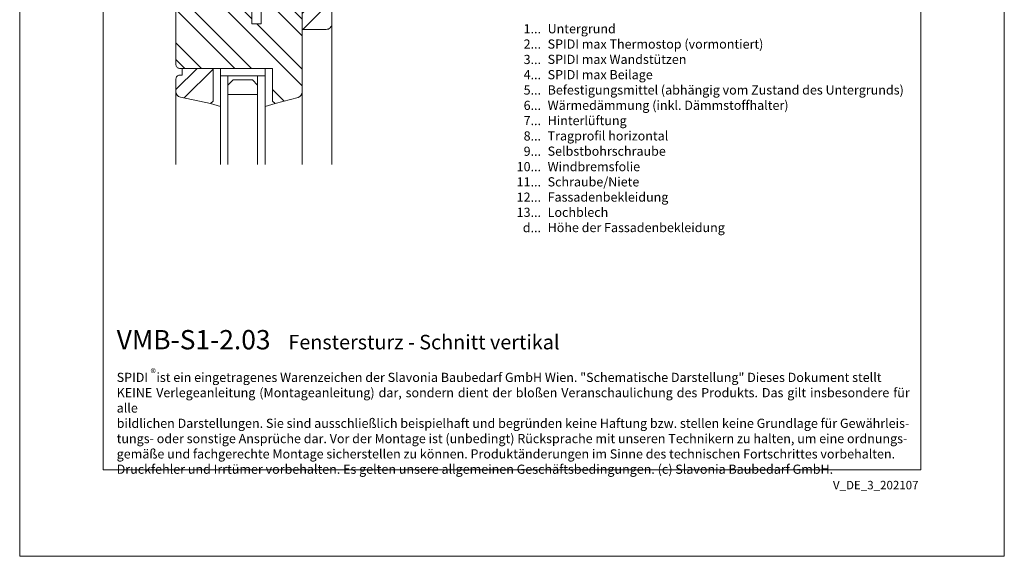
# Model space of a CAD drawing. Units: millimetres. Extents: x -1685 to 11055, y 4 to 6486.
# Drawn here: x 6412 to 6942, y 4 to 294 of the extents above; entities that cross this region are included whole.
import ezdxf

# ---------------------------------------------------------------- set-up
doc = ezdxf.new("R2010")
doc.units = ezdxf.units.MM
doc.layers.get('Defpoints').update_dxf_attribs({"lineweight": 5})
doc.layers.add('Blattrahmen_innen', color=252, linetype='Continuous', lineweight=5, true_color=0x696969)
doc.layers.add('Fenster', color=253, linetype='Continuous', lineweight=9)
doc.layers.add('Legende_DE', color=251, linetype='Continuous', lineweight=5)
doc.layers.add('Text_DE', color=7, linetype='Continuous')
doc.styles.get("Standard").update_dxf_attribs({"font": 'arial.ttf'})
doc.styles.add('Text-H1.9', font='arial.ttf', dxfattribs={"height": 1.9})
doc.styles.add('Text-H3', font='arial.ttf', dxfattribs={"height": 3})
doc.styles.add('Text-H5', font='arial.ttf', dxfattribs={"height": 5})
pattern_1 = [(45, (-1026.041, -341.978), (-13.4704, 13.4704), []), (45, (-1017.06, -341.978), (-13.4704, 13.4704), [])]

# ---------------------------------------------------------------- blocks, each defined once
blk = doc.blocks.new('A$C776E5259')
at = {"layer": 'Fenster'}
h = blk.add_hatch(dxfattribs=at)
h.set_pattern_fill('ANSI32', color=256, scale=2, style=0)
h.set_pattern_definition(pattern_1)
h.paths.add_polyline_path([(-68, -68), (-38.03, -68), (-38.03, -80), (-16, -80), (-16, -95), (-3, -95, 0.414214), (0, -92), (0, 0), (-15.26, 0), (-15.26, -6), (-24.26, -6), (-24.26, 0), (-43.26, 0), (-43.26, -6), (-52.26, -6), (-52.26, 0), (-68, 0)])
h = blk.add_hatch(dxfattribs=at)
h.set_pattern_fill('ANSI32', color=256, scale=2, angle=90, style=0)
h.set_pattern_definition([(135, (-1026.041, -341.978), (-13.4704, -13.4704), []), (135, (-1026.041, -332.998), (-13.4704, -13.4704), [])])
h.paths.add_polyline_path([(-84, -114, 0.414214), (-82, -116), (-31.96, -116), (-31.96, -133.64), (-30.6, -135), (-18.21, -131.61, 0.338048), (-16, -128.72), (-16, -84), (-38.03, -84), (-38.03, -92.01), (-43.02, -92.01), (-43.02, -80.27), (-48.56, -74.74), (-51.66, -74.74), (-51.66, -83.26), (-64.37, -83.26), (-64.36, -74.73), (-65.85, -74.72), (-65.85, -72), (-68, -72), (-68, -57), (-81, -57, 0.414214), (-84, -60)])
h = blk.add_hatch(dxfattribs=at)
h.set_pattern_fill('ANSI32', color=256, scale=2, style=0)
h.set_pattern_definition(pattern_1)
h.paths.add_polyline_path([(-63.96, -116), (-80.73, -116), (-80.73, -119.66), (-82, -119.66, 0.414214), (-84, -121.66), (-84, -128.58, 0.353796), (-81.63, -131.51), (-65.32, -135), (-63.96, -133.64)])
for p, q in [((-65.85, -71.99), (-65.85, -74.72)), ((-43.02, -80.27), (-50.17, -73.12)), ((-64.36, -74.73), (-65.85, -74.72)), ((-64.36, -74.73), (-64.37, -83.25)), ((0, -167.9), (0, -92)), ((-59.96, -116), (-59.96, -120)), ((-59.96, -120), (-59.96, -116)), ((-35.96, -120), (-35.96, -116)), ((-35.96, -120), (-59.96, -120)), ((-84, -167.9), (-84, -128.58)), ((-16, -167.9), (-16, -128.72)), ((-65.32, -135), (-59.96, -136.55)), ((-30.6, -135), (-35.96, -136.55))]:
    blk.add_line(p, q, dxfattribs=at)
for points in [[(-68, -68), (-38.03, -68), (-38.03, -80), (-16, -80), (-16, -95), (-3, -95, 0.414214), (0, -92), (0, 0), (-15.26, 0), (-15.26, -6), (-24.26, -6), (-24.26, 0), (-43.26, 0), (-43.26, -6), (-52.26, -6), (-52.26, 0), (-68, 0)], [(-38.03, -92.01), (-43.02, -92.01), (-43.02, -72), (-68, -72), (-68, -57), (-81, -57, 0.414214), (-84, -60), (-84, -114, 0.414214), (-82, -116), (-31.96, -116), (-31.96, -133.64), (-30.6, -135), (-18.21, -131.61, 0.338048), (-16, -128.72), (-16, -84), (-38.03, -84)], [(-80.73, -116), (-80.73, -119.66), (-82, -119.66, 0.414214), (-84, -121.66), (-84, -128.58, 0.353796), (-81.63, -131.51), (-65.32, -135), (-63.96, -133.64), (-63.96, -116)]]:
    blk.add_lwpolyline(points, format="xyb", close=True, dxfattribs=at)
for points in [[(-64.37, -83.26), (-51.66, -83.26), (-51.66, -74.74), (-50.17, -74.74), (-50.17, -72)], [(-55.96, -120), (-55.96, -167.9)], [(-39.96, -120), (-39.96, -167.9)]]:
    blk.add_lwpolyline(points, dxfattribs=at)
at = {"layer": 'Fenster', "flags": 128}
for points in [[(-59.96, -167.9), (-59.96, -120)], [(-35.96, -167.9), (-35.96, -120)]]:
    blk.add_lwpolyline(points, dxfattribs=at)
at = {"layer": 'Fenster'}
blk.add_lwpolyline([(-39.96, -125), (-39.96, -130), (-55.96, -130), (-55.96, -125), (-53.13, -122.17), (-42.79, -122.17)], close=True, dxfattribs=at)

msp = doc.modelspace()

# ---------------------------------------------------------------- linework, layer by layer
at = {"layer": 'Blattrahmen_innen'}
msp.add_lwpolyline([(6456.56, 51.174), (6897.313, 51.174), (6897.313, 648.079), (6456.56, 648.079)], close=True, dxfattribs=at)
at = {"layer": 'Defpoints'}
msp.add_lwpolyline([(6411.588, 755.013), (6942.286, 755.013), (6942.286, 4.455), (6411.588, 4.455)], close=True, dxfattribs=at)

# ---------------------------------------------------------------- block references
at = {"layer": 'Fenster'}
msp.add_blockref('A$C776E5259', (6579.807, 383.539), dxfattribs=at)

# ---------------------------------------------------------------- texts
at = {"layer": 'Legende_DE', "char_height": 4.95, "style": 'Text-H3'}
for s, width, gutter_width, insert, attachment_point in [('1...', 4.29894, 1, (6692.584, 288.9), 6), ('Untergrund', 217.78547, 1.65, (6696.143, 291.385), 1), ('2...', 4.29894, 1, (6692.584, 280.65), 6), ('SPIDI max Thermostop (vormontiert)', 217.78547, 1.65, (6696.143, 283.135), 1), ('3...', 4.29894, 1, (6692.584, 272.356), 6), ('SPIDI max Wandstützen', 217.78547, 1.65, (6696.143, 274.885), 1), ('4...', 4.29894, 1, (6692.584, 264.16), 6), ('SPIDI max Beilage', 217.78547, 1.65, (6696.143, 266.635), 1), ('5...', 4.29894, 1, (6692.584, 255.868), 6), ('Befestigungsmittel (abhängig vom Zustand des Untergrunds)', 200, 14.25, (6696.143, 258.385), 1), ('6...', 4.29894, 1, (6692.584, 247.607), 6), ('Wärmedämmung (inkl. Dämmstoffhalter)', 217.78547, 1.65, (6696.143, 250.135), 1), ('7...', 4.29894, 1, (6692.584, 239.41), 6), ('Hinterlüftung', 217.78547, 1.65, (6696.143, 241.885), 1), ('8...', 4.29894, 1, (6692.584, 231.107), 6), ('Tragprofil horizontal', 217.78547, 1.65, (6696.143, 233.635), 1), ('9...', 4.29894, 1, (6692.584, 222.857), 6), ('Selbstbohrschraube', 217.78547, 1.65, (6696.143, 225.385), 1), ('10...', 4.29894, 1, (6692.584, 214.565), 6), ('Windbremsfolie', 217.78547, 1.65, (6696.143, 217.05), 1), ('11...', 4.29894, 1, (6692.584, 206.357), 6), ('Schraube/Niete', 217.78547, 1.65, (6696.143, 208.843), 1), ('12...', 4.29894, 1, (6692.584, 198.107), 6), ('Fassadenbekleidung', 217.78547, 1.65, (6696.143, 200.635), 1), ('13...', 4.72883, 1.1, (6692.584, 189.942), 6), ('Lochblech', 145.19032, 1.1, (6696.143, 192.427), 1), ('d...', 4.29894, 1, (6692.584, 181.678), 6), ('Höhe der Fassadenbekleidung', 131.9912, 1, (6696.143, 184.194), 1)]:
    msp.add_mtext_dynamic_manual_height_columns(s, width=width, gutter_width=gutter_width, heights=[0], dxfattribs=dict(at, insert=insert, attachment_point=attachment_point))
at = {"layer": 'Text_DE'}
for s, width, insert, char_height, attachment_point, style in [('{\\fArial|b1|i0|c0|p34;VMB-S1-2.03}', 78.12664, (6463.865, 116.038), 10.42117, 7, 'Text-H5'), ('Fenstersturz - Schnitt vertikal', 200.13481, (6556.434, 116.038), 7.81587, 7, 'Text-H5'), ('\\pxqd;SPIDI   ist ein eingetragenes Warenzeichen der Slavonia Baubedarf GmbH Wien. "Schematische Darstellung" Dieses Dokument stellt\\PKEINE Verlegeanleitung (Montageanleitung) dar, sondern dient der bloßen Veranschaulichung des Produkts. Das gilt insbesondere für alle\\Pbildlichen Darstellungen. Sie sind ausschließlich beispielhaft und begründen keine Haftung bzw. stellen keine Grundlage für Gewährleis-\\Ptungs- oder sonstige Ansprüche dar. Vor der Montage ist (unbedingt) Rücksprache mit unseren Technikern zu halten, um eine ordnungs-\\Pgemäße und fachgerechte Montage sicherstellen zu können. Produktänderungen im Sinne des technischen Fortschrittes vorbehalten.\\PDruckfehler und Irrtümer vorbehalten. Es gelten unsere allgemeinen Geschäftsbedingungen. (c) Slavonia Baubedarf GmbH.', 427.4448, (6463.865, 103.41), 4.950054, 1, 'Text-H1.9')]:
    msp.add_mtext_dynamic_manual_height_columns(s, width=width, gutter_width=1, heights=[0], dxfattribs=dict(at, insert=insert, char_height=char_height, attachment_point=attachment_point, style=style))
at = {"layer": 'Text_DE', "line_spacing_factor": 0.963855}
for s, insert, char_height, width, attachment_point in [('\\fArial;®', (6482.1, 105.483), 4.3997, 8.87888, 1), ('V_DE_3_202107', (6896.043, 45.123), 4.55926, 40.07205, 3)]:
    msp.add_mtext(s, dxfattribs=dict(at, insert=insert, char_height=char_height, width=width, attachment_point=attachment_point))

doc.saveas('drawing.dxf')
